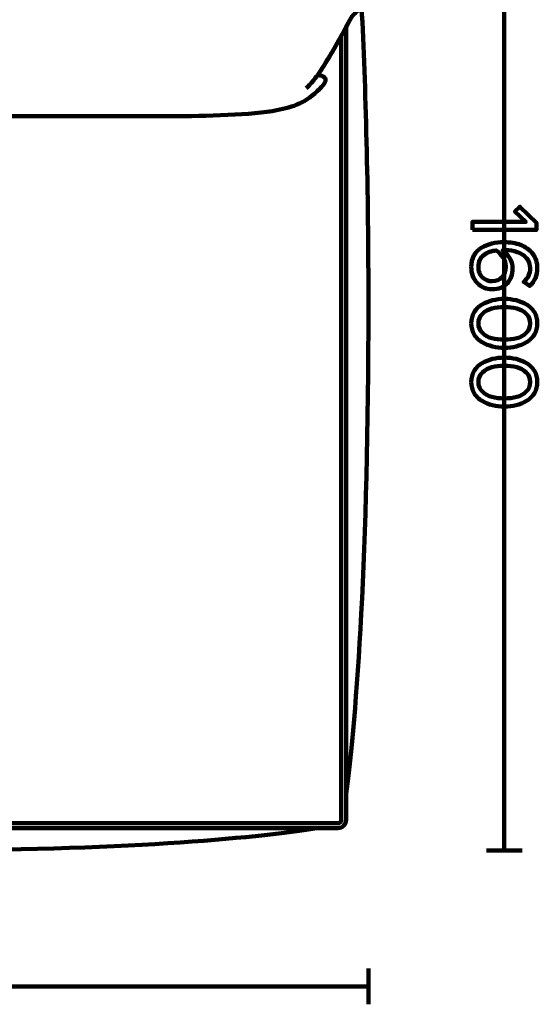
# Model space of a CAD drawing. Units: millimetres. Extents: x -8425 to 8425, y -2350 to 2350.
# Drawn here: x -5502 to -4740, y 98 to 1546 of the extents above; entities that cross this region are included whole.
import ezdxf

# ---------------------------------------------------------------- set-up
doc = ezdxf.new("R2010")
doc.units = ezdxf.units.MM
doc.header["$MEASUREMENT"] = 0
doc.layers.add('layer 1', color=7, linetype='Continuous')

msp = doc.modelspace()

# ---------------------------------------------------------------- linework, layer by layer
at = {"layer": 'layer 1', "color": 252, "lineweight": 211}
for points in [[(-4788.2312, 324.2828), (-4788.2312, 324.2828), (-4788.2312, 1924.2827), (-4788.2312, 1924.2827)], [(-4814.5542, 324.2828), (-4814.5542, 324.2828), (-4761.908, 324.2828), (-4761.908, 324.2828)], [(-4988.2312, 97.9598), (-4988.2312, 97.9598), (-4988.2312, 150.606), (-4988.2312, 150.606)], [(-4988.2312, 124.2828), (-4988.2312, 124.2828), (-6328.2312, 124.2828), (-6328.2312, 124.2828)]]:
    msp.add_open_spline(points, degree=3, dxfattribs=at)
at = {"layer": 'layer 1', "lineweight": 211}
for points, knots in [([(-5763.9363, 1605.5144), (-5898.4723, 1605.5144), (-5954.4127, 1600.0965), (-6020.742, 1580.7815), (-6023.3637, 1580.9579), (-6025.9854, 1581.1371), (-6028.6068, 1581.3189), (-6036.3217, 1581.8539), (-6044.9809, 1579.4584), (-6045.6996, 1571.1305), (-6046.0346, 1567.2489), (-6043.404, 1562.5653), (-6035.7927, 1557.6284), (-6033.2238, 1555.3107), (-6030.5788, 1552.5928), (-6028.7388, 1549.1956), (-6010.7461, 1515.9692), (-5997.2634, 1491.8677), (-5979.6783, 1465.2643), (-5989.0403, 1463.4555), (-5992.0197, 1460.4694), (-5990.8054, 1456.1775), (-5989.7332, 1452.3868), (-5985.6396, 1448.0831), (-5982.5366, 1444.8494), (-5962.9715, 1424.4667), (-5943.6089, 1417.973), (-5919.2706, 1413.2635), (-5883.9485, 1406.4302), (-5813.6492, 1404.3974), (-5763.9363, 1404.3974), (-5763.9363, 1404.3974), (-5521.1756, 1404.3974), (-5521.1756, 1404.3974), (-5521.1756, 1404.3974), (-5278.4149, 1404.3974), (-5278.4149, 1404.3974), (-5228.702, 1404.3974), (-5158.4027, 1406.4302), (-5123.0806, 1413.2635), (-5098.7423, 1417.973), (-5079.3797, 1424.4667), (-5059.8146, 1444.8494), (-5056.7116, 1448.0831), (-5052.618, 1452.3868), (-5051.5458, 1456.1775), (-5050.3315, 1460.4694), (-5053.3109, 1463.4555), (-5062.6729, 1465.2643), (-5045.0878, 1491.8677), (-5031.6051, 1515.9692), (-5013.6124, 1549.1956), (-5011.7724, 1552.5928), (-5009.1274, 1555.3107), (-5006.5585, 1557.6284), (-4998.9472, 1562.5653), (-4996.3166, 1567.2489), (-4996.6516, 1571.1305), (-4997.3703, 1579.4584), (-5006.0295, 1581.8539), (-5013.7444, 1581.3189), (-5016.3658, 1581.1371), (-5018.9875, 1580.9579), (-5021.6092, 1580.7815), (-5087.9385, 1600.0965), (-5143.8789, 1605.5144), (-5278.4149, 1605.5144), (-5278.4149, 1605.5144), (-5521.1756, 1605.5144), (-5521.1756, 1605.5144), (-5521.1756, 1605.5144), (-5763.9363, 1605.5144), (-5763.9363, 1605.5144)], [0, 0, 0, 0, 0.041666667, 0.041666667, 0.041666667, 0.083333333, 0.083333333, 0.083333333, 0.125, 0.125, 0.125, 0.166666667, 0.166666667, 0.166666667, 0.208333333, 0.208333333, 0.208333333, 0.25, 0.25, 0.25, 0.291666667, 0.291666667, 0.291666667, 0.333333333, 0.333333333, 0.333333333, 0.375, 0.375, 0.375, 0.416666667, 0.416666667, 0.416666667, 0.458333333, 0.458333333, 0.458333333, 0.5, 0.5, 0.5, 0.541666667, 0.541666667, 0.541666667, 0.583333333, 0.583333333, 0.583333333, 0.625, 0.625, 0.625, 0.666666667, 0.666666667, 0.666666667, 0.708333333, 0.708333333, 0.708333333, 0.75, 0.75, 0.75, 0.791666667, 0.791666667, 0.791666667, 0.833333333, 0.833333333, 0.833333333, 0.875, 0.875, 0.875, 0.916666667, 0.916666667, 0.916666667, 0.958333333, 0.958333333, 0.958333333, 1, 1, 1, 1]), ([(-5021.1756, 408.0683), (-5005.521, 521.9181), (-4988.2312, 760.6316), (-4988.2312, 1124.2827), (-4988.2312, 1300.6889), (-4992.3, 1447.6908), (-4998.2769, 1565.305), (-4999.8009, 1562.8771), (-5002.4558, 1560.2895), (-5006.5585, 1557.6284), (-5009.1274, 1555.3107), (-5011.7724, 1552.5928), (-5013.6124, 1549.1956), (-5016.2196, 1544.381), (-5018.7317, 1539.7592), (-5021.1756, 1535.2924), (-5021.1756, 1535.2924), (-5021.1756, 408.0683), (-5021.1756, 408.0683)], [0, 0, 0, 0, 0.166666667, 0.166666667, 0.166666667, 0.333333333, 0.333333333, 0.333333333, 0.5, 0.5, 0.5, 0.666666667, 0.666666667, 0.666666667, 0.833333333, 0.833333333, 0.833333333, 1, 1, 1, 1]), ([(-6021.1756, 1535.2924), (-6021.1756, 1535.2924), (-6021.1756, 769.2828), (-6021.1756, 769.2828), (-6021.1756, 765.9602), (-6022.5299, 762.9446), (-6024.7114, 760.7631), (-6026.8931, 758.5814), (-6029.9086, 757.2272), (-6033.2312, 757.2272), (-6033.2312, 757.2272), (-6283.2312, 757.2272), (-6283.2312, 757.2272), (-6286.5497, 757.2272), (-6289.5618, 758.578), (-6291.7427, 760.755), (-6291.7427, 760.755), (-6291.7509, 760.7469), (-6291.7509, 760.7469), (-6293.9326, 758.5654), (-6295.2868, 755.5498), (-6295.2868, 752.2272), (-6295.2868, 752.2272), (-6295.2868, 369.2828), (-6295.2868, 369.2828), (-6295.2868, 365.9602), (-6293.9326, 362.9447), (-6291.7509, 360.763), (-6289.5694, 358.5815), (-6286.5538, 357.2272), (-6283.2312, 357.2272), (-5872.0332, 357.2272), (-5459.2887, 357.2272), (-5033.2312, 357.2272), (-5029.9086, 357.2272), (-5026.893, 358.5815), (-5024.7115, 360.763), (-5022.5298, 362.9447), (-5021.1756, 365.9602), (-5021.1756, 369.2828), (-5021.1756, 369.2828), (-5021.1756, 1535.2924), (-5021.1756, 1535.2924), (-5035.5982, 1508.9331), (-5047.6359, 1488.0128), (-5062.6729, 1465.2643), (-5053.3109, 1463.4555), (-5050.3315, 1460.4694), (-5051.5458, 1456.1775), (-5052.618, 1452.3868), (-5056.7116, 1448.0831), (-5059.8146, 1444.8494), (-5079.3797, 1424.4667), (-5098.7423, 1417.973), (-5123.0806, 1413.2635), (-5158.4027, 1406.4302), (-5228.702, 1404.3974), (-5278.4149, 1404.3974), (-5278.4149, 1404.3974), (-5521.1756, 1404.3974), (-5521.1756, 1404.3974), (-5521.1756, 1404.3974), (-5763.9363, 1404.3974), (-5763.9363, 1404.3974), (-5813.6492, 1404.3974), (-5883.9485, 1406.4302), (-5919.2706, 1413.2635), (-5943.6089, 1417.973), (-5962.9715, 1424.4667), (-5982.5366, 1444.8494), (-5985.6396, 1448.0831), (-5989.7332, 1452.3868), (-5990.8054, 1456.1775), (-5992.0197, 1460.4694), (-5989.0403, 1463.4555), (-5979.6783, 1465.2643), (-5994.7153, 1488.0128), (-6006.753, 1508.9331), (-6021.1756, 1535.2924)], [0, 0, 0, 0, 0.038461538, 0.038461538, 0.038461538, 0.076923077, 0.076923077, 0.076923077, 0.115384615, 0.115384615, 0.115384615, 0.153846154, 0.153846154, 0.153846154, 0.192307692, 0.192307692, 0.192307692, 0.230769231, 0.230769231, 0.230769231, 0.269230769, 0.269230769, 0.269230769, 0.307692308, 0.307692308, 0.307692308, 0.346153846, 0.346153846, 0.346153846, 0.384615385, 0.384615385, 0.384615385, 0.423076923, 0.423076923, 0.423076923, 0.461538462, 0.461538462, 0.461538462, 0.5, 0.5, 0.5, 0.538461538, 0.538461538, 0.538461538, 0.576923077, 0.576923077, 0.576923077, 0.615384615, 0.615384615, 0.615384615, 0.653846154, 0.653846154, 0.653846154, 0.692307692, 0.692307692, 0.692307692, 0.730769231, 0.730769231, 0.730769231, 0.769230769, 0.769230769, 0.769230769, 0.807692308, 0.807692308, 0.807692308, 0.846153846, 0.846153846, 0.846153846, 0.884615385, 0.884615385, 0.884615385, 0.923076923, 0.923076923, 0.923076923, 0.961538462, 0.961538462, 0.961538462, 1, 1, 1, 1]), ([(-5064.5272, 357.2272), (-5158.9028, 341.5726), (-5356.7836, 324.2828), (-5658.2313, 324.2828), (-5959.6789, 324.2828), (-6157.5597, 341.5726), (-6251.9353, 357.2272), (-6251.9353, 357.2272), (-5064.5272, 357.2272), (-5064.5272, 357.2272)], [0, 0, 0, 0, 0.333333333, 0.333333333, 0.333333333, 0.666666667, 0.666666667, 0.666666667, 1, 1, 1, 1])]:
    msp.add_open_spline(points, degree=3, knots=knots, dxfattribs=at)
at = {"layer": 'layer 1', "lineweight": 158}
msp.add_open_spline([(-6283.2312, 364.2828), (-5866.5645, 364.2828), (-5449.8979, 364.2828), (-5033.2312, 364.2828), (-5030.4813, 364.2828), (-5028.2312, 366.5328), (-5028.2312, 369.2828), (-5028.2312, 369.2828), (-5028.2312, 1522.4998), (-5028.2312, 1522.4998), (-5039.7049, 1501.8905), (-5050.1487, 1484.2114), (-5062.6729, 1465.2643), (-5053.3109, 1463.4555), (-5050.3315, 1460.4694), (-5051.5458, 1456.1775), (-5052.618, 1452.3868), (-5056.7116, 1448.0831), (-5059.8146, 1444.8494), (-5079.3797, 1424.4667), (-5098.7423, 1417.973), (-5123.0806, 1413.2635), (-5158.4027, 1406.4302), (-5228.702, 1404.3974), (-5278.4149, 1404.3974), (-5278.4149, 1404.3974), (-5521.1756, 1404.3974), (-5521.1756, 1404.3974), (-5521.1756, 1404.3974), (-5763.9363, 1404.3974), (-5763.9363, 1404.3974), (-5813.6492, 1404.3974), (-5883.9485, 1406.4302), (-5919.2706, 1413.2635), (-5943.6089, 1417.973), (-5962.9715, 1424.4667), (-5982.5366, 1444.8494), (-5985.6396, 1448.0831), (-5989.7332, 1452.3868), (-5990.8054, 1456.1775), (-5992.0197, 1460.4694), (-5989.0403, 1463.4555), (-5979.6783, 1465.2643), (-5994.7153, 1488.0128), (-6006.753, 1508.9331), (-6021.1756, 1535.2924), (-6021.1756, 1535.2924), (-6021.1756, 769.2828), (-6021.1756, 769.2828), (-6021.1756, 761.5372), (-6026.7355, 757.2272), (-6033.2312, 757.2272), (-6033.2312, 757.2272), (-6283.2312, 757.2272), (-6283.2312, 757.2272), (-6285.9807, 757.2272), (-6288.2312, 754.9767), (-6288.2312, 752.2272), (-6288.2312, 752.2272), (-6288.2312, 369.2828), (-6288.2312, 369.2828), (-6288.2312, 366.5333), (-6285.9812, 364.2828), (-6283.2312, 364.2828)], degree=3, knots=[0, 0, 0, 0, 0.047619048, 0.047619048, 0.047619048, 0.095238095, 0.095238095, 0.095238095, 0.142857143, 0.142857143, 0.142857143, 0.19047619, 0.19047619, 0.19047619, 0.238095238, 0.238095238, 0.238095238, 0.285714286, 0.285714286, 0.285714286, 0.333333333, 0.333333333, 0.333333333, 0.380952381, 0.380952381, 0.380952381, 0.428571429, 0.428571429, 0.428571429, 0.476190476, 0.476190476, 0.476190476, 0.523809524, 0.523809524, 0.523809524, 0.571428571, 0.571428571, 0.571428571, 0.619047619, 0.619047619, 0.619047619, 0.666666667, 0.666666667, 0.666666667, 0.714285714, 0.714285714, 0.714285714, 0.761904762, 0.761904762, 0.761904762, 0.80952381, 0.80952381, 0.80952381, 0.857142857, 0.857142857, 0.857142857, 0.904761905, 0.904761905, 0.904761905, 0.952380952, 0.952380952, 0.952380952, 1, 1, 1, 1], dxfattribs=at)
msp.add_open_spline([(-5062.6727, 1465.2644), (-5062.6727, 1465.2644), (-5074.5957, 1449.9256), (-5079.7499, 1445.9296)], degree=3, dxfattribs=at)
msp.add_open_spline([(-5062.6727, 1465.2644), (-5062.6727, 1465.2644), (-5074.5957, 1449.9256), (-5079.7499, 1445.9296)], degree=3, dxfattribs=at)
at = {"layer": 'layer 1', "color": 7, "lineweight": 211}
for points, knots in [([(-4835.1504, 1237.3119), (-4835.1504, 1237.3119), (-4835.1504, 1249.0241), (-4835.1504, 1249.0241), (-4835.1504, 1249.0241), (-4756.552, 1249.0241), (-4756.552, 1249.0241), (-4756.552, 1249.0241), (-4772.4975, 1264.1229), (-4772.4975, 1264.1229), (-4772.4975, 1264.1229), (-4765.3009, 1271.1784), (-4765.3009, 1271.1784), (-4765.3009, 1271.1784), (-4741.0299, 1247.613), (-4741.0299, 1247.613), (-4741.0299, 1247.613), (-4741.0299, 1237.3119), (-4741.0299, 1237.3119), (-4741.0299, 1237.3119), (-4835.1504, 1237.3119), (-4835.1504, 1237.3119)], [0, 0, 0, 0, 0.142857143, 0.142857143, 0.142857143, 0.285714286, 0.285714286, 0.285714286, 0.428571429, 0.428571429, 0.428571429, 0.571428571, 0.571428571, 0.571428571, 0.714285714, 0.714285714, 0.714285714, 0.857142857, 0.857142857, 0.857142857, 1, 1, 1, 1]), ([(-4836.8437, 1182.8434), (-4836.8437, 1189.1463), (-4835.5267, 1194.6966), (-4832.8926, 1199.4944), (-4830.2586, 1204.2921), (-4826.6603, 1208.0786), (-4822.0977, 1210.8537), (-4817.5351, 1213.6289), (-4812.4081, 1215.6985), (-4806.7167, 1217.0626), (-4801.0253, 1218.4266), (-4794.887, 1219.1087), (-4788.3018, 1219.1087), (-4779.4589, 1219.1087), (-4771.4627, 1217.7917), (-4764.3131, 1215.1576), (-4757.1635, 1212.5235), (-4751.2604, 1208.2667), (-4746.6038, 1202.3871), (-4741.9471, 1196.5075), (-4739.6188, 1189.3344), (-4739.6188, 1180.8678), (-4739.6188, 1170.0494), (-4743.3817, 1161.3476), (-4750.9076, 1154.7624), (-4750.9076, 1154.7624), (-4759.6564, 1160.6891), (-4759.6564, 1160.6891), (-4753.2594, 1166.1453), (-4750.061, 1172.8716), (-4750.061, 1180.8678), (-4750.061, 1186.7004), (-4751.8954, 1191.6627), (-4755.5642, 1195.7549), (-4759.2331, 1199.8471), (-4763.7722, 1202.8105), (-4769.1814, 1204.6449), (-4774.5906, 1206.4793), (-4780.5408, 1207.3965), (-4787.0318, 1207.3965), (-4788.6311, 1207.3965), (-4789.854, 1207.3495), (-4790.7007, 1207.2554), (-4786.9377, 1204.9036), (-4783.5511, 1201.2582), (-4780.5408, 1196.3194), (-4777.5304, 1191.3805), (-4776.0252, 1186.1359), (-4776.0252, 1180.5856), (-4776.0252, 1171.6486), (-4778.6358, 1164.2874), (-4783.8568, 1158.5019), (-4789.0779, 1152.7163), (-4796.4862, 1149.8236), (-4806.0817, 1149.8236), (-4814.6424, 1149.8236), (-4821.9096, 1152.8339), (-4827.8832, 1158.8546), (-4833.8569, 1164.8753), (-4836.8437, 1172.8716), (-4836.8437, 1182.8434)], [0, 0, 0, 0, 0.05, 0.05, 0.05, 0.1, 0.1, 0.1, 0.15, 0.15, 0.15, 0.2, 0.2, 0.2, 0.25, 0.25, 0.25, 0.3, 0.3, 0.3, 0.35, 0.35, 0.35, 0.4, 0.4, 0.4, 0.45, 0.45, 0.45, 0.5, 0.5, 0.5, 0.55, 0.55, 0.55, 0.6, 0.6, 0.6, 0.65, 0.65, 0.65, 0.7, 0.7, 0.7, 0.75, 0.75, 0.75, 0.8, 0.8, 0.8, 0.85, 0.85, 0.85, 0.9, 0.9, 0.9, 0.95, 0.95, 0.95, 1, 1, 1, 1]), ([(-4826.4016, 1183.2667), (-4826.4016, 1176.4934), (-4824.3555, 1171.2018), (-4820.2633, 1167.3918), (-4816.1711, 1163.5818), (-4811.585, 1161.6768), (-4806.505, 1161.6768), (-4799.9199, 1161.6768), (-4794.887, 1163.6994), (-4791.4062, 1167.7446), (-4787.9255, 1171.7897), (-4786.1852, 1177.0108), (-4786.1852, 1183.4078), (-4786.1852, 1188.0174), (-4787.4787, 1192.4389), (-4790.0657, 1196.6722), (-4792.6527, 1200.9055), (-4796.0629, 1204.3391), (-4800.2962, 1206.9732), (-4807.2576, 1206.3147), (-4813.3489, 1204.0569), (-4818.57, 1200.1999), (-4823.791, 1196.3429), (-4826.4016, 1190.6985), (-4826.4016, 1183.2667)], [0, 0, 0, 0, 0.125, 0.125, 0.125, 0.25, 0.25, 0.25, 0.375, 0.375, 0.375, 0.5, 0.5, 0.5, 0.625, 0.625, 0.625, 0.75, 0.75, 0.75, 0.875, 0.875, 0.875, 1, 1, 1, 1]), ([(-4836.8437, 1099.7295), (-4836.8437, 1105.9383), (-4835.4091, 1111.4181), (-4832.5399, 1116.1688), (-4829.6706, 1120.9195), (-4825.8371, 1124.6825), (-4821.0394, 1127.4576), (-4816.2416, 1130.2328), (-4811.0676, 1132.3024), (-4805.5173, 1133.6665), (-4799.9669, 1135.0305), (-4794.1814, 1135.7126), (-4788.1607, 1135.7126), (-4782.14, 1135.7126), (-4776.3545, 1135.0305), (-4770.8042, 1133.6665), (-4765.2538, 1132.3024), (-4760.1033, 1130.2328), (-4755.3526, 1127.4576), (-4750.6019, 1124.6825), (-4746.7919, 1120.9195), (-4743.9227, 1116.1688), (-4741.0534, 1111.4181), (-4739.6188, 1105.9383), (-4739.6188, 1099.7295), (-4739.6188, 1093.6147), (-4741.0534, 1088.1584), (-4743.9227, 1083.3607), (-4746.7919, 1078.563), (-4750.6019, 1074.7765), (-4755.3526, 1072.0013), (-4760.1033, 1069.2262), (-4765.2538, 1067.1565), (-4770.8042, 1065.7925), (-4776.3545, 1064.4284), (-4782.14, 1063.7464), (-4788.1607, 1063.7464), (-4794.1814, 1063.7464), (-4799.9669, 1064.4284), (-4805.5173, 1065.7925), (-4811.0676, 1067.1565), (-4816.2416, 1069.2262), (-4821.0394, 1072.0013), (-4825.8371, 1074.7765), (-4829.6706, 1078.563), (-4832.5399, 1083.3607), (-4835.4091, 1088.1584), (-4836.8437, 1093.6147), (-4836.8437, 1099.7295)], [0, 0, 0, 0, 0.0625, 0.0625, 0.0625, 0.125, 0.125, 0.125, 0.1875, 0.1875, 0.1875, 0.25, 0.25, 0.25, 0.3125, 0.3125, 0.3125, 0.375, 0.375, 0.375, 0.4375, 0.4375, 0.4375, 0.5, 0.5, 0.5, 0.5625, 0.5625, 0.5625, 0.625, 0.625, 0.625, 0.6875, 0.6875, 0.6875, 0.75, 0.75, 0.75, 0.8125, 0.8125, 0.8125, 0.875, 0.875, 0.875, 0.9375, 0.9375, 0.9375, 1, 1, 1, 1]), ([(-4820.5455, 1113.8405), (-4824.4495, 1110.0776), (-4826.4016, 1105.3739), (-4826.4016, 1099.7295), (-4826.4016, 1094.0851), (-4824.4495, 1089.3814), (-4820.5455, 1085.6185), (-4816.6414, 1081.8555), (-4811.9613, 1079.2685), (-4806.505, 1077.8574), (-4801.0488, 1076.4463), (-4794.934, 1075.7407), (-4788.1607, 1075.7407), (-4781.3874, 1075.7407), (-4775.2726, 1076.4463), (-4769.8164, 1077.8574), (-4764.3601, 1079.2685), (-4759.7035, 1081.8555), (-4755.8465, 1085.6185), (-4751.9895, 1089.3814), (-4750.061, 1094.0851), (-4750.061, 1099.7295), (-4750.061, 1105.3739), (-4751.9895, 1110.0776), (-4755.8465, 1113.8405), (-4759.7035, 1117.6034), (-4764.3601, 1120.1905), (-4769.8164, 1121.6016), (-4775.2726, 1123.0127), (-4781.3874, 1123.7182), (-4788.1607, 1123.7182), (-4794.934, 1123.7182), (-4801.0488, 1123.0127), (-4806.505, 1121.6016), (-4811.9613, 1120.1905), (-4816.6414, 1117.6034), (-4820.5455, 1113.8405)], [0, 0, 0, 0, 0.083333333, 0.083333333, 0.083333333, 0.166666667, 0.166666667, 0.166666667, 0.25, 0.25, 0.25, 0.333333333, 0.333333333, 0.333333333, 0.416666667, 0.416666667, 0.416666667, 0.5, 0.5, 0.5, 0.583333333, 0.583333333, 0.583333333, 0.666666667, 0.666666667, 0.666666667, 0.75, 0.75, 0.75, 0.833333333, 0.833333333, 0.833333333, 0.916666667, 0.916666667, 0.916666667, 1, 1, 1, 1]), ([(-4836.8437, 1013.3701), (-4836.8437, 1019.5789), (-4835.4091, 1025.0587), (-4832.5399, 1029.8094), (-4829.6706, 1034.5601), (-4825.8371, 1038.3231), (-4821.0394, 1041.0982), (-4816.2416, 1043.8734), (-4811.0676, 1045.943), (-4805.5173, 1047.3071), (-4799.9669, 1048.6711), (-4794.1814, 1049.3532), (-4788.1607, 1049.3532), (-4782.14, 1049.3532), (-4776.3545, 1048.6711), (-4770.8042, 1047.3071), (-4765.2538, 1045.943), (-4760.1033, 1043.8734), (-4755.3526, 1041.0982), (-4750.6019, 1038.3231), (-4746.7919, 1034.5601), (-4743.9227, 1029.8094), (-4741.0534, 1025.0587), (-4739.6188, 1019.5789), (-4739.6188, 1013.3701), (-4739.6188, 1007.2553), (-4741.0534, 1001.799), (-4743.9227, 997.0013), (-4746.7919, 992.2036), (-4750.6019, 988.4171), (-4755.3526, 985.6419), (-4760.1033, 982.8668), (-4765.2538, 980.7971), (-4770.8042, 979.4331), (-4776.3545, 978.069), (-4782.14, 977.387), (-4788.1607, 977.387), (-4794.1814, 977.387), (-4799.9669, 978.069), (-4805.5173, 979.4331), (-4811.0676, 980.7971), (-4816.2416, 982.8668), (-4821.0394, 985.6419), (-4825.8371, 988.4171), (-4829.6706, 992.2036), (-4832.5399, 997.0013), (-4835.4091, 1001.799), (-4836.8437, 1007.2553), (-4836.8437, 1013.3701)], [0, 0, 0, 0, 0.0625, 0.0625, 0.0625, 0.125, 0.125, 0.125, 0.1875, 0.1875, 0.1875, 0.25, 0.25, 0.25, 0.3125, 0.3125, 0.3125, 0.375, 0.375, 0.375, 0.4375, 0.4375, 0.4375, 0.5, 0.5, 0.5, 0.5625, 0.5625, 0.5625, 0.625, 0.625, 0.625, 0.6875, 0.6875, 0.6875, 0.75, 0.75, 0.75, 0.8125, 0.8125, 0.8125, 0.875, 0.875, 0.875, 0.9375, 0.9375, 0.9375, 1, 1, 1, 1]), ([(-4820.5455, 1027.4811), (-4824.4495, 1023.7182), (-4826.4016, 1019.0145), (-4826.4016, 1013.3701), (-4826.4016, 1007.7257), (-4824.4495, 1003.022), (-4820.5455, 999.2591), (-4816.6414, 995.4961), (-4811.9613, 992.9091), (-4806.505, 991.498), (-4801.0488, 990.0869), (-4794.934, 989.3813), (-4788.1607, 989.3813), (-4781.3874, 989.3813), (-4775.2726, 990.0869), (-4769.8164, 991.498), (-4764.3601, 992.9091), (-4759.7035, 995.4961), (-4755.8465, 999.2591), (-4751.9895, 1003.022), (-4750.061, 1007.7257), (-4750.061, 1013.3701), (-4750.061, 1019.0145), (-4751.9895, 1023.7182), (-4755.8465, 1027.4811), (-4759.7035, 1031.244), (-4764.3601, 1033.8311), (-4769.8164, 1035.2422), (-4775.2726, 1036.6533), (-4781.3874, 1037.3588), (-4788.1607, 1037.3588), (-4794.934, 1037.3588), (-4801.0488, 1036.6533), (-4806.505, 1035.2422), (-4811.9613, 1033.8311), (-4816.6414, 1031.244), (-4820.5455, 1027.4811)], [0, 0, 0, 0, 0.083333333, 0.083333333, 0.083333333, 0.166666667, 0.166666667, 0.166666667, 0.25, 0.25, 0.25, 0.333333333, 0.333333333, 0.333333333, 0.416666667, 0.416666667, 0.416666667, 0.5, 0.5, 0.5, 0.583333333, 0.583333333, 0.583333333, 0.666666667, 0.666666667, 0.666666667, 0.75, 0.75, 0.75, 0.833333333, 0.833333333, 0.833333333, 0.916666667, 0.916666667, 0.916666667, 1, 1, 1, 1])]:
    msp.add_open_spline(points, degree=3, knots=knots, dxfattribs=at)
at = {"layer": 'layer 1'}
for points, knots in [([(-4835.1504, 1237.3119), (-4835.1504, 1237.3119), (-4835.1504, 1249.0241), (-4835.1504, 1249.0241), (-4835.1504, 1249.0241), (-4756.552, 1249.0241), (-4756.552, 1249.0241), (-4756.552, 1249.0241), (-4772.4975, 1264.1229), (-4772.4975, 1264.1229), (-4772.4975, 1264.1229), (-4765.3009, 1271.1784), (-4765.3009, 1271.1784), (-4765.3009, 1271.1784), (-4741.0299, 1247.613), (-4741.0299, 1247.613), (-4741.0299, 1247.613), (-4741.0299, 1237.3119), (-4741.0299, 1237.3119), (-4741.0299, 1237.3119), (-4835.1504, 1237.3119), (-4835.1504, 1237.3119)], [0, 0, 0, 0, 0.142857143, 0.142857143, 0.142857143, 0.285714286, 0.285714286, 0.285714286, 0.428571429, 0.428571429, 0.428571429, 0.571428571, 0.571428571, 0.571428571, 0.714285714, 0.714285714, 0.714285714, 0.857142857, 0.857142857, 0.857142857, 1, 1, 1, 1]), ([(-4836.8437, 1182.8434), (-4836.8437, 1189.1463), (-4835.5267, 1194.6966), (-4832.8926, 1199.4944), (-4830.2586, 1204.2921), (-4826.6603, 1208.0786), (-4822.0977, 1210.8537), (-4817.5351, 1213.6289), (-4812.4081, 1215.6985), (-4806.7167, 1217.0626), (-4801.0253, 1218.4266), (-4794.887, 1219.1087), (-4788.3018, 1219.1087), (-4779.4589, 1219.1087), (-4771.4627, 1217.7917), (-4764.3131, 1215.1576), (-4757.1635, 1212.5235), (-4751.2604, 1208.2667), (-4746.6038, 1202.3871), (-4741.9471, 1196.5075), (-4739.6188, 1189.3344), (-4739.6188, 1180.8678), (-4739.6188, 1170.0494), (-4743.3817, 1161.3476), (-4750.9076, 1154.7624), (-4750.9076, 1154.7624), (-4759.6564, 1160.6891), (-4759.6564, 1160.6891), (-4753.2594, 1166.1453), (-4750.061, 1172.8716), (-4750.061, 1180.8678), (-4750.061, 1186.7004), (-4751.8954, 1191.6627), (-4755.5642, 1195.7549), (-4759.2331, 1199.8471), (-4763.7722, 1202.8105), (-4769.1814, 1204.6449), (-4774.5906, 1206.4793), (-4780.5408, 1207.3965), (-4787.0318, 1207.3965), (-4788.6311, 1207.3965), (-4789.854, 1207.3495), (-4790.7007, 1207.2554), (-4786.9377, 1204.9036), (-4783.5511, 1201.2582), (-4780.5408, 1196.3194), (-4777.5304, 1191.3805), (-4776.0252, 1186.1359), (-4776.0252, 1180.5856), (-4776.0252, 1171.6486), (-4778.6358, 1164.2874), (-4783.8568, 1158.5019), (-4789.0779, 1152.7163), (-4796.4862, 1149.8236), (-4806.0817, 1149.8236), (-4814.6424, 1149.8236), (-4821.9096, 1152.8339), (-4827.8832, 1158.8546), (-4833.8569, 1164.8753), (-4836.8437, 1172.8716), (-4836.8437, 1182.8434)], [0, 0, 0, 0, 0.05, 0.05, 0.05, 0.1, 0.1, 0.1, 0.15, 0.15, 0.15, 0.2, 0.2, 0.2, 0.25, 0.25, 0.25, 0.3, 0.3, 0.3, 0.35, 0.35, 0.35, 0.4, 0.4, 0.4, 0.45, 0.45, 0.45, 0.5, 0.5, 0.5, 0.55, 0.55, 0.55, 0.6, 0.6, 0.6, 0.65, 0.65, 0.65, 0.7, 0.7, 0.7, 0.75, 0.75, 0.75, 0.8, 0.8, 0.8, 0.85, 0.85, 0.85, 0.9, 0.9, 0.9, 0.95, 0.95, 0.95, 1, 1, 1, 1]), ([(-4826.4016, 1183.2667), (-4826.4016, 1176.4934), (-4824.3555, 1171.2018), (-4820.2633, 1167.3918), (-4816.1711, 1163.5818), (-4811.585, 1161.6768), (-4806.505, 1161.6768), (-4799.9199, 1161.6768), (-4794.887, 1163.6994), (-4791.4062, 1167.7446), (-4787.9255, 1171.7897), (-4786.1852, 1177.0108), (-4786.1852, 1183.4078), (-4786.1852, 1188.0174), (-4787.4787, 1192.4389), (-4790.0657, 1196.6722), (-4792.6527, 1200.9055), (-4796.0629, 1204.3391), (-4800.2962, 1206.9732), (-4807.2576, 1206.3147), (-4813.3489, 1204.0569), (-4818.57, 1200.1999), (-4823.791, 1196.3429), (-4826.4016, 1190.6985), (-4826.4016, 1183.2667)], [0, 0, 0, 0, 0.125, 0.125, 0.125, 0.25, 0.25, 0.25, 0.375, 0.375, 0.375, 0.5, 0.5, 0.5, 0.625, 0.625, 0.625, 0.75, 0.75, 0.75, 0.875, 0.875, 0.875, 1, 1, 1, 1]), ([(-4836.8437, 1099.7295), (-4836.8437, 1105.9383), (-4835.4091, 1111.4181), (-4832.5399, 1116.1688), (-4829.6706, 1120.9195), (-4825.8371, 1124.6825), (-4821.0394, 1127.4576), (-4816.2416, 1130.2328), (-4811.0676, 1132.3024), (-4805.5173, 1133.6665), (-4799.9669, 1135.0305), (-4794.1814, 1135.7126), (-4788.1607, 1135.7126), (-4782.14, 1135.7126), (-4776.3545, 1135.0305), (-4770.8042, 1133.6665), (-4765.2538, 1132.3024), (-4760.1033, 1130.2328), (-4755.3526, 1127.4576), (-4750.6019, 1124.6825), (-4746.7919, 1120.9195), (-4743.9227, 1116.1688), (-4741.0534, 1111.4181), (-4739.6188, 1105.9383), (-4739.6188, 1099.7295), (-4739.6188, 1093.6147), (-4741.0534, 1088.1584), (-4743.9227, 1083.3607), (-4746.7919, 1078.563), (-4750.6019, 1074.7765), (-4755.3526, 1072.0013), (-4760.1033, 1069.2262), (-4765.2538, 1067.1565), (-4770.8042, 1065.7925), (-4776.3545, 1064.4284), (-4782.14, 1063.7464), (-4788.1607, 1063.7464), (-4794.1814, 1063.7464), (-4799.9669, 1064.4284), (-4805.5173, 1065.7925), (-4811.0676, 1067.1565), (-4816.2416, 1069.2262), (-4821.0394, 1072.0013), (-4825.8371, 1074.7765), (-4829.6706, 1078.563), (-4832.5399, 1083.3607), (-4835.4091, 1088.1584), (-4836.8437, 1093.6147), (-4836.8437, 1099.7295)], [0, 0, 0, 0, 0.0625, 0.0625, 0.0625, 0.125, 0.125, 0.125, 0.1875, 0.1875, 0.1875, 0.25, 0.25, 0.25, 0.3125, 0.3125, 0.3125, 0.375, 0.375, 0.375, 0.4375, 0.4375, 0.4375, 0.5, 0.5, 0.5, 0.5625, 0.5625, 0.5625, 0.625, 0.625, 0.625, 0.6875, 0.6875, 0.6875, 0.75, 0.75, 0.75, 0.8125, 0.8125, 0.8125, 0.875, 0.875, 0.875, 0.9375, 0.9375, 0.9375, 1, 1, 1, 1]), ([(-4820.5455, 1113.8405), (-4824.4495, 1110.0776), (-4826.4016, 1105.3739), (-4826.4016, 1099.7295), (-4826.4016, 1094.0851), (-4824.4495, 1089.3814), (-4820.5455, 1085.6185), (-4816.6414, 1081.8555), (-4811.9613, 1079.2685), (-4806.505, 1077.8574), (-4801.0488, 1076.4463), (-4794.934, 1075.7407), (-4788.1607, 1075.7407), (-4781.3874, 1075.7407), (-4775.2726, 1076.4463), (-4769.8164, 1077.8574), (-4764.3601, 1079.2685), (-4759.7035, 1081.8555), (-4755.8465, 1085.6185), (-4751.9895, 1089.3814), (-4750.061, 1094.0851), (-4750.061, 1099.7295), (-4750.061, 1105.3739), (-4751.9895, 1110.0776), (-4755.8465, 1113.8405), (-4759.7035, 1117.6034), (-4764.3601, 1120.1905), (-4769.8164, 1121.6016), (-4775.2726, 1123.0127), (-4781.3874, 1123.7182), (-4788.1607, 1123.7182), (-4794.934, 1123.7182), (-4801.0488, 1123.0127), (-4806.505, 1121.6016), (-4811.9613, 1120.1905), (-4816.6414, 1117.6034), (-4820.5455, 1113.8405)], [0, 0, 0, 0, 0.083333333, 0.083333333, 0.083333333, 0.166666667, 0.166666667, 0.166666667, 0.25, 0.25, 0.25, 0.333333333, 0.333333333, 0.333333333, 0.416666667, 0.416666667, 0.416666667, 0.5, 0.5, 0.5, 0.583333333, 0.583333333, 0.583333333, 0.666666667, 0.666666667, 0.666666667, 0.75, 0.75, 0.75, 0.833333333, 0.833333333, 0.833333333, 0.916666667, 0.916666667, 0.916666667, 1, 1, 1, 1]), ([(-4836.8437, 1013.3701), (-4836.8437, 1019.5789), (-4835.4091, 1025.0587), (-4832.5399, 1029.8094), (-4829.6706, 1034.5601), (-4825.8371, 1038.3231), (-4821.0394, 1041.0982), (-4816.2416, 1043.8734), (-4811.0676, 1045.943), (-4805.5173, 1047.3071), (-4799.9669, 1048.6711), (-4794.1814, 1049.3532), (-4788.1607, 1049.3532), (-4782.14, 1049.3532), (-4776.3545, 1048.6711), (-4770.8042, 1047.3071), (-4765.2538, 1045.943), (-4760.1033, 1043.8734), (-4755.3526, 1041.0982), (-4750.6019, 1038.3231), (-4746.7919, 1034.5601), (-4743.9227, 1029.8094), (-4741.0534, 1025.0587), (-4739.6188, 1019.5789), (-4739.6188, 1013.3701), (-4739.6188, 1007.2553), (-4741.0534, 1001.799), (-4743.9227, 997.0013), (-4746.7919, 992.2036), (-4750.6019, 988.4171), (-4755.3526, 985.6419), (-4760.1033, 982.8668), (-4765.2538, 980.7971), (-4770.8042, 979.4331), (-4776.3545, 978.069), (-4782.14, 977.387), (-4788.1607, 977.387), (-4794.1814, 977.387), (-4799.9669, 978.069), (-4805.5173, 979.4331), (-4811.0676, 980.7971), (-4816.2416, 982.8668), (-4821.0394, 985.6419), (-4825.8371, 988.4171), (-4829.6706, 992.2036), (-4832.5399, 997.0013), (-4835.4091, 1001.799), (-4836.8437, 1007.2553), (-4836.8437, 1013.3701)], [0, 0, 0, 0, 0.0625, 0.0625, 0.0625, 0.125, 0.125, 0.125, 0.1875, 0.1875, 0.1875, 0.25, 0.25, 0.25, 0.3125, 0.3125, 0.3125, 0.375, 0.375, 0.375, 0.4375, 0.4375, 0.4375, 0.5, 0.5, 0.5, 0.5625, 0.5625, 0.5625, 0.625, 0.625, 0.625, 0.6875, 0.6875, 0.6875, 0.75, 0.75, 0.75, 0.8125, 0.8125, 0.8125, 0.875, 0.875, 0.875, 0.9375, 0.9375, 0.9375, 1, 1, 1, 1]), ([(-4820.5455, 1027.4811), (-4824.4495, 1023.7182), (-4826.4016, 1019.0145), (-4826.4016, 1013.3701), (-4826.4016, 1007.7257), (-4824.4495, 1003.022), (-4820.5455, 999.2591), (-4816.6414, 995.4961), (-4811.9613, 992.9091), (-4806.505, 991.498), (-4801.0488, 990.0869), (-4794.934, 989.3813), (-4788.1607, 989.3813), (-4781.3874, 989.3813), (-4775.2726, 990.0869), (-4769.8164, 991.498), (-4764.3601, 992.9091), (-4759.7035, 995.4961), (-4755.8465, 999.2591), (-4751.9895, 1003.022), (-4750.061, 1007.7257), (-4750.061, 1013.3701), (-4750.061, 1019.0145), (-4751.9895, 1023.7182), (-4755.8465, 1027.4811), (-4759.7035, 1031.244), (-4764.3601, 1033.8311), (-4769.8164, 1035.2422), (-4775.2726, 1036.6533), (-4781.3874, 1037.3588), (-4788.1607, 1037.3588), (-4794.934, 1037.3588), (-4801.0488, 1036.6533), (-4806.505, 1035.2422), (-4811.9613, 1033.8311), (-4816.6414, 1031.244), (-4820.5455, 1027.4811)], [0, 0, 0, 0, 0.083333333, 0.083333333, 0.083333333, 0.166666667, 0.166666667, 0.166666667, 0.25, 0.25, 0.25, 0.333333333, 0.333333333, 0.333333333, 0.416666667, 0.416666667, 0.416666667, 0.5, 0.5, 0.5, 0.583333333, 0.583333333, 0.583333333, 0.666666667, 0.666666667, 0.666666667, 0.75, 0.75, 0.75, 0.833333333, 0.833333333, 0.833333333, 0.916666667, 0.916666667, 0.916666667, 1, 1, 1, 1])]:
    msp.add_open_spline(points, degree=3, knots=knots, dxfattribs=at)

doc.saveas('drawing.dxf')
